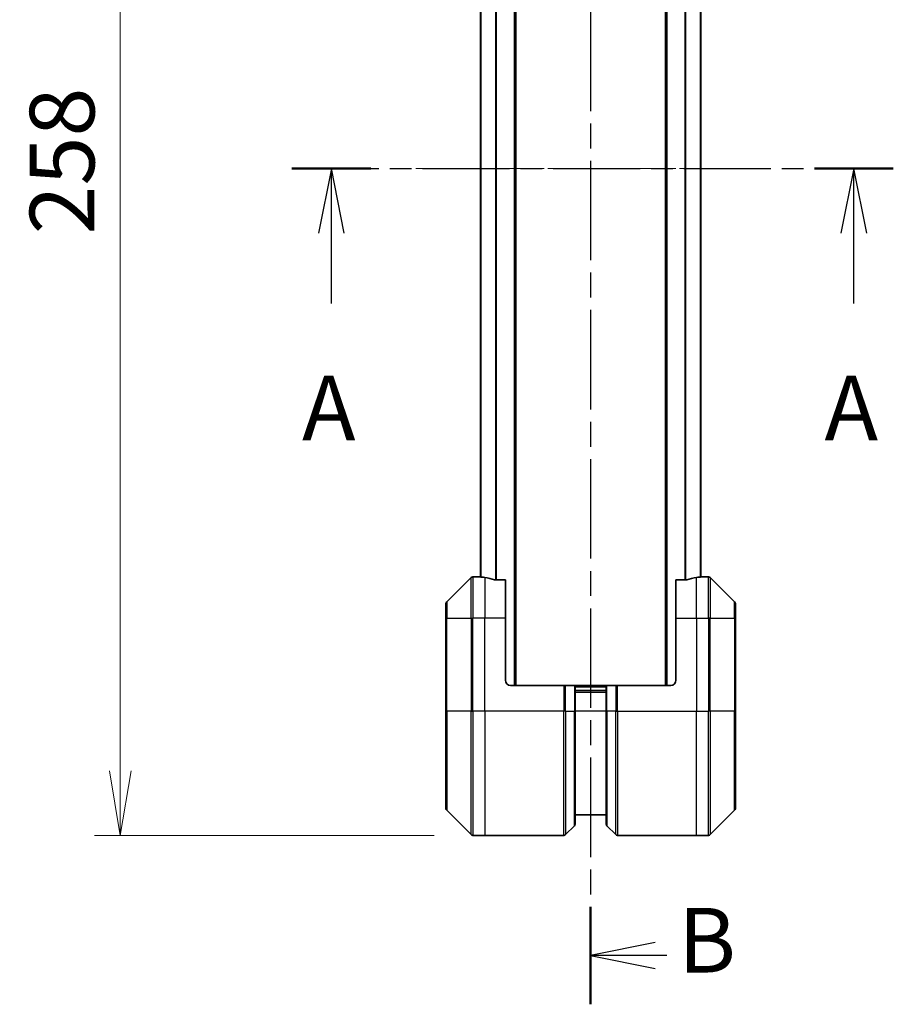
# Model space of a CAD drawing. Units: millimetres. Extents: x 0 to 7489, y 0 to 1405.
# Drawn here: x 2041 to 2210, y 500 to 691 of the extents above; entities that cross this region are included whole.
import ezdxf

# ---------------------------------------------------------------- set-up
doc = ezdxf.new("R2010")
doc.units = ezdxf.units.MM
doc.linetypes.add('CHAIN', pattern=[0.3543, 0.2362, -0.0295, 0.0591, -0.0295])
for name, color, linetype, lineweight in [('Centerline (ISO)', 131, 'Continuous', 18), ('Dimension (ISO)', 7, 'Continuous', 18), ('Dimension (ISO) @ 1', 7, 'Continuous', 18), ('Section Line (ISO)', 7, 'CHAIN', 25), ('Visible (ISO)', 7, 'Continuous', 35), ('Visible Narrow (ISO)', 7, 'Continuous', 25)]:
    doc.layers.add(name, color=color, linetype=linetype, lineweight=lineweight)
doc.styles.add('Note Text (TK)', font='MS PGothic.ttf')
doc.dimstyles.new('Default - Method 1b (TK)', dxfattribs={"dimscale": 3.5, "dimtxt": 2.5, "dimasz": 2.5, "dimexe": 1, "dimexo": 1.5, "dimgap": 1, "dimtad": 1, "dimtoh": 1, "dimrnd": 1e-08, "dimdsep": 46, "dimtxsty": 'Note Text (TK)', "dimblk": 'OPEN', "dimcen": 0.09, "dimdle": 5, "dimclrd": 100, "dimclre": 100, "dimclrt": 7, "dimadec": 1, "dimazin": 1, "dimtfac": 1, "dimtmove": 0, "dimatfit": 3, "dimldrblk": 'OPEN', "dimfxl": 1, "dimtolj": 1, "dimlwd": -1, "dimlwe": -1, "dimarcsym": 0})

# ---------------------------------------------------------------- blocks, each defined once
blk = doc.blocks.new('2dTransSection24')
at = {"layer": 'Section Line (ISO)', "linetype": 'CHAIN', "ltscale": 16.292526}
blk.add_line((169.034, 175.291), (169.034, 108.021), dxfattribs=at)
at = {"layer": 'Section Line (ISO)', "linetype": 'Continuous', "lineweight": 50}
for p, q in [((169.034, 175.291), (169.034, 171.518)), ((169.034, 111.794), (169.034, 108.021))]:
    blk.add_line(p, q, dxfattribs=at)
at = {"layer": 'Section Line (ISO)', "linetype": 'Continuous'}
for p, q in [((171.534, 173.904), (169.034, 173.404)), ((171.534, 173.404), (169.034, 173.404)), ((169.034, 173.404), (171.534, 172.904)), ((171.938, 173.404), (171.534, 173.404)), ((171.534, 110.408), (169.034, 109.908)), ((171.534, 109.908), (169.034, 109.908)), ((169.034, 109.908), (171.534, 109.408)), ((171.976, 109.908), (171.534, 109.908))]:
    blk.add_line(p, q, dxfattribs=at)
at = {"layer": 'Section Line (ISO)', "char_height": 2.5, "attachment_point": 7, "style": 'Note Text (TK)'}
for insert in [(172.414, 172.094), (172.416, 108.47)]:
    blk.add_mtext('B', dxfattribs=dict(at, insert=insert))
blk = doc.blocks.new('_Open')
at = {"color": 0, "linetype": 'ByBlock', "lineweight": -2}
for p, q in [((-1, 0.167), (0, 0)), ((-1, -0.167), (0, 0)), ((0, 0), (-1, 0))]:
    blk.add_line(p, q, dxfattribs=at)
blk = doc.blocks.new('*D58')
at = {"layer": 'Defpoints', "color": 0}
for p in [(2128.38, 790.79), (2060.15, 532.79), (2128.38, 532.79)]:
    blk.add_point(p, dxfattribs=at)
at = {"layer": 'Dimension (ISO)', "color": 100}
for p, q in [((2120.88, 790.79), (2055.15, 790.79)), ((2060.15, 778.29), (2060.15, 545.29)), ((2120.88, 532.79), (2055.15, 532.79))]:
    blk.add_line(p, q, dxfattribs=at)
at = {"layer": 'Dimension (ISO)', "color": 100, "xscale": 12.5, "yscale": 12.5, "zscale": 12.5}
for p, rotation in [((2060.15, 790.79), 90), ((2060.15, 532.79), 270)]:
    blk.add_blockref('_Open', p, dxfattribs=dict(at, rotation=rotation))
at = {"layer": 'Dimension (ISO)', "color": 7, "insert": (2048.9, 649.04), "char_height": 12.5, "attachment_point": 4, "rotation": 90, "style": 'Note Text (TK)'}
blk.add_mtext('\\A1;258', dxfattribs=at)
blk = doc.blocks.new('2dTransSection25')
at = {"layer": 'Section Line (ISO)', "linetype": 'CHAIN', "ltscale": 14.266585}
blk.add_line((157.472, 140.358), (180.745, 140.358), dxfattribs=at)
at = {"layer": 'Section Line (ISO)', "linetype": 'Continuous', "lineweight": 50}
for p, q in [((157.472, 140.358), (160.527, 140.358)), ((177.691, 140.358), (180.745, 140.358))]:
    blk.add_line(p, q, dxfattribs=at)
at = {"layer": 'Section Line (ISO)', "linetype": 'Continuous'}
for p, q in [((158.999, 140.358), (158.499, 137.858)), ((158.999, 137.858), (158.999, 140.358)), ((159.499, 137.858), (158.999, 140.358)), ((179.218, 140.358), (178.718, 137.858)), ((179.218, 137.858), (179.218, 140.358)), ((179.718, 137.858), (179.218, 140.358)), ((158.999, 135.13), (158.999, 137.858)), ((179.218, 135.13), (179.218, 137.858))]:
    blk.add_line(p, q, dxfattribs=at)
at = {"layer": 'Section Line (ISO)', "char_height": 2.5, "attachment_point": 7, "style": 'Note Text (TK)'}
for insert in [(157.863, 129.057), (178.082, 129.057)]:
    blk.add_mtext('A', dxfattribs=dict(at, insert=insert))

msp = doc.modelspace()

# ---------------------------------------------------------------- linework, layer by layer
at = {"layer": 'Centerline (ISO)', "linetype": 'CHAIN', "ltscale": 23.990969}
msp.add_line((2117.3724, 661.7904), (2184.9724, 661.7904), dxfattribs=at)
at = {"layer": 'Visible (ISO)'}
for p, q in [((2136.6724, 561.7904), (2136.6724, 761.7904)), ((2165.6724, 761.7904), (2165.6724, 561.7904)), ((2129.8724, 740.8183), (2129.8724, 582.7626)), ((2172.4724, 582.7626), (2172.4724, 740.8183)), ((2128.0259, 582.644), (2123.3188, 577.9369)), ((2129.6724, 582.7904), (2128.3795, 582.7904)), ((2129.8724, 582.7904), (2129.6724, 582.7904)), ((2129.6724, 582.7904), (2129.6724, 582.7823)), ((2134.6724, 582.2066), (2132.781, 582.2066)), ((2134.6724, 582.2066), (2134.6724, 574.7904)), ((2169.5638, 582.2066), (2167.6724, 582.2066)), ((2167.6724, 574.7904), (2167.6724, 582.2066)), ((2172.6724, 582.7904), (2172.4724, 582.7904)), ((2172.6724, 582.7823), (2172.6724, 582.7904)), ((2172.6724, 582.7904), (2173.9653, 582.7904)), ((2179.0259, 577.9369), (2174.3188, 582.644)), ((2123.1724, 574.7904), (2123.1724, 577.5833)), ((2179.1724, 577.5833), (2179.1724, 574.7904)), ((2123.1724, 574.7904), (2123.1724, 556.7904)), ((2134.6724, 562.7904), (2134.6724, 574.7904)), ((2167.6724, 574.7904), (2167.6724, 562.7904)), ((2179.1724, 556.7904), (2179.1724, 574.7904)), ((2135.6724, 561.7904), (2145.9653, 561.7904)), ((2145.9653, 561.7904), (2146.3188, 561.7904)), ((2148.0259, 561.7904), (2146.3188, 561.7904)), ((2148.0259, 561.7904), (2148.1724, 561.7904)), ((2154.1724, 561.7904), (2148.1724, 561.7904)), ((2148.1724, 556.7904), (2148.1724, 561.7904)), ((2154.1724, 560.7904), (2148.1724, 560.7904)), ((2154.1724, 561.7904), (2154.3188, 561.7904)), ((2154.1724, 561.7904), (2154.1724, 556.7904)), ((2156.0259, 561.7904), (2154.3188, 561.7904)), ((2156.0259, 561.7904), (2156.3795, 561.7904)), ((2166.6724, 561.7904), (2156.3795, 561.7904)), ((2123.1724, 537.9975), (2123.1724, 556.7904)), ((2148.1724, 556.7904), (2148.1724, 534.9975)), ((2154.1724, 534.9975), (2154.1724, 556.7904)), ((2179.1724, 556.7904), (2179.1724, 537.9975)), ((2123.3188, 537.644), (2128.0259, 532.9369)), ((2174.3188, 532.9369), (2179.0259, 537.644)), ((2148.1724, 536.7904), (2154.1724, 536.7904)), ((2146.3188, 532.9369), (2148.0259, 534.644)), ((2156.0259, 532.9369), (2154.3188, 534.644)), ((2130.6724, 532.7904), (2128.3795, 532.7904)), ((2145.9653, 532.7904), (2130.6724, 532.7904)), ((2156.3795, 532.7904), (2171.6724, 532.7904)), ((2171.6724, 532.7904), (2173.9653, 532.7904))]:
    msp.add_line(p, q, dxfattribs=at)
for centre, radius, start, end in [((2128.3795, 582.2904), 0.5, 90, 135), ((2173.9653, 582.2904), 0.5, 45, 90), ((2123.6724, 577.5833), 0.5, 135, 180), ((2178.6724, 577.5833), 0.5, 0, 45), ((2135.6724, 562.7904), 1, 180, 270), ((2166.6724, 562.7904), 1, 270, 0), ((2123.6724, 537.9975), 0.5, 180, 225), ((2178.6724, 537.9975), 0.5, 315, 0), ((2147.6724, 534.9975), 0.5, 315, 0), ((2154.6724, 534.9975), 0.5, 180, 225), ((2128.3795, 533.2904), 0.5, 225, 270), ((2145.9653, 533.2904), 0.5, 270, 315), ((2156.3795, 533.2904), 0.5, 225, 270), ((2173.9653, 533.2904), 0.5, 270, 315)]:
    msp.add_arc(centre, radius, start, end, dxfattribs=at)
for centre, major_axis, start_param, end_param in [((2129.0724, 574.7904), (9.6, 0), 1.40334825, 1.49698509), ((2129.0724, 574.7904), (9.6, 0), 1.19575789, 1.40334825), ((2173.2724, 574.7904), (-9.6, 0), 4.87983706, 5.08742742), ((2173.2724, 574.7904), (-9.6, 0), 4.78620022, 4.87983706)]:
    msp.add_ellipse(centre, major_axis=major_axis, ratio=0.83333333, start_param=start_param, end_param=end_param, dxfattribs=at)
for points, knots in [([(2129.6724, 582.7823), (2129.6724, 582.7807), (2129.6799, 582.7785), (2129.7106, 582.7742), (2129.7337, 582.7719), (2129.7666, 582.7695), (2129.7733, 582.7691), (2129.7803, 582.7686)], [0.1356732242, 0.1356732242, 0.1356732242, 0.1356732242, 0.1469944231, 0.1469944231, 0.158315622, 0.158315622, 0.1609890322, 0.1609890322, 0.1609890322, 0.1609890322]), ([(2132.589, 582.2344), (2132.6117, 582.227), (2132.6383, 582.2204), (2132.7036, 582.2097), (2132.7434, 582.2066), (2132.781, 582.2066)], [-0.0201836507, -0.0201836507, -0.0201836507, -0.0201836507, -0.0112759257, -0.0112759257, 0, 0, 0, 0]), ([(2169.5638, 582.2066), (2169.6021, 582.2066), (2169.6426, 582.2098), (2169.7076, 582.2207), (2169.7335, 582.2271), (2169.7558, 582.2344)], [0.093260715, 0.093260715, 0.093260715, 0.093260715, 0.1047444472, 0.1047444472, 0.1134564756, 0.1134564756, 0.1134564756, 0.1134564756]), ([(2172.5644, 582.7686), (2172.5715, 582.7691), (2172.5782, 582.7695), (2172.6111, 582.7719), (2172.6342, 582.7742), (2172.6649, 582.7785), (2172.6724, 582.7807), (2172.6724, 582.7823)], [0.1103900742, 0.1103900742, 0.1103900742, 0.1103900742, 0.1130634845, 0.1130634845, 0.1243846834, 0.1243846834, 0.1357058823, 0.1357058823, 0.1357058823, 0.1357058823])]:
    msp.add_open_spline(points, degree=3, knots=knots, dxfattribs=at)
at = {"layer": 'Visible Narrow (ISO)'}
for p, q in [((2136.3724, 761.7904), (2136.3724, 561.7904)), ((2165.9724, 561.7904), (2165.9724, 761.7904)), ((2132.789, 741.3742), (2132.789, 582.2066)), ((2132.981, 582.2066), (2132.981, 741.3742)), ((2169.3638, 741.3742), (2169.3638, 582.2066)), ((2169.5558, 582.2066), (2169.5558, 741.3742)), ((2129.9803, 582.7546), (2129.9803, 740.8263)), ((2172.3644, 740.8263), (2172.3644, 582.7546)), ((2128.0259, 574.7904), (2128.0259, 582.644)), ((2128.3795, 582.7904), (2128.3795, 574.7904)), ((2130.6724, 582.6785), (2130.6724, 574.7904)), ((2171.6724, 574.7904), (2171.6724, 582.6785)), ((2173.9653, 574.7904), (2173.9653, 582.7904)), ((2174.3188, 582.644), (2174.3188, 574.7904)), ((2123.3188, 577.9369), (2123.3188, 574.7904)), ((2179.0259, 574.7904), (2179.0259, 577.9369)), ((2123.3188, 574.7904), (2123.1724, 574.7904)), ((2123.3188, 556.7904), (2123.3188, 574.7904)), ((2123.3188, 574.7904), (2128.0259, 574.7904)), ((2128.0259, 574.7904), (2128.3795, 574.7904)), ((2128.0259, 574.7904), (2128.0259, 556.7904)), ((2130.6724, 574.7904), (2128.3795, 574.7904)), ((2128.3795, 556.7904), (2128.3795, 574.7904)), ((2134.6724, 574.7904), (2130.6724, 574.7904)), ((2130.6724, 556.7904), (2130.6724, 574.7904)), ((2167.6724, 574.7904), (2171.6724, 574.7904)), ((2171.6724, 574.7904), (2171.6724, 556.7904)), ((2171.6724, 574.7904), (2173.9653, 574.7904)), ((2174.3188, 574.7904), (2173.9653, 574.7904)), ((2173.9653, 574.7904), (2173.9653, 556.7904)), ((2174.3188, 556.7904), (2174.3188, 574.7904)), ((2174.3188, 574.7904), (2179.0259, 574.7904)), ((2179.0259, 574.7904), (2179.0259, 556.7904)), ((2179.0259, 574.7904), (2179.1724, 574.7904)), ((2145.9653, 561.7904), (2145.9653, 556.7904)), ((2146.3188, 556.7904), (2146.3188, 561.7904)), ((2148.0259, 561.7904), (2148.0259, 556.7904)), ((2148.1724, 561.4904), (2154.1724, 561.4904)), ((2148.1724, 560.4904), (2154.1724, 560.4904)), ((2154.3188, 556.7904), (2154.3188, 561.7904)), ((2156.0259, 561.7904), (2156.0259, 556.7904)), ((2156.3795, 556.7904), (2156.3795, 561.7904)), ((2123.1724, 556.7904), (2123.3188, 556.7904)), ((2123.3188, 556.7904), (2123.3188, 537.644)), ((2128.0259, 556.7904), (2123.3188, 556.7904)), ((2128.0259, 556.7904), (2128.3795, 556.7904)), ((2128.0259, 532.9369), (2128.0259, 556.7904)), ((2130.6724, 556.7904), (2128.3795, 556.7904)), ((2128.3795, 556.7904), (2128.3795, 532.7904)), ((2145.9653, 556.7904), (2130.6724, 556.7904)), ((2130.6724, 556.7904), (2130.6724, 532.7904)), ((2145.9653, 532.7904), (2145.9653, 556.7904)), ((2146.3188, 556.7904), (2145.9653, 556.7904)), ((2146.3188, 556.7904), (2146.3188, 532.9369)), ((2146.3188, 556.7904), (2148.0259, 556.7904)), ((2148.0259, 556.7904), (2148.1724, 556.7904)), ((2148.0259, 534.644), (2148.0259, 556.7904)), ((2154.1724, 556.7904), (2148.1724, 556.7904)), ((2154.3188, 556.7904), (2154.1724, 556.7904)), ((2154.3188, 556.7904), (2154.3188, 534.644)), ((2156.0259, 556.7904), (2154.3188, 556.7904)), ((2156.0259, 556.7904), (2156.3795, 556.7904)), ((2156.0259, 532.9369), (2156.0259, 556.7904)), ((2156.3795, 556.7904), (2171.6724, 556.7904)), ((2156.3795, 556.7904), (2156.3795, 532.7904)), ((2171.6724, 532.7904), (2171.6724, 556.7904)), ((2171.6724, 556.7904), (2173.9653, 556.7904)), ((2173.9653, 532.7904), (2173.9653, 556.7904)), ((2174.3188, 556.7904), (2173.9653, 556.7904)), ((2174.3188, 556.7904), (2174.3188, 532.9369)), ((2179.0259, 556.7904), (2174.3188, 556.7904)), ((2179.0259, 556.7904), (2179.1724, 556.7904)), ((2179.0259, 537.644), (2179.0259, 556.7904))]:
    msp.add_line(p, q, dxfattribs=at)

# ---------------------------------------------------------------- block references
at = {"layer": 'Section Line (ISO)', "xscale": 5, "yscale": 5, "zscale": 5}
for name in ['2dTransSection24', '2dTransSection25']:
    msp.add_blockref(name, (1306, -40), dxfattribs=at)

# ---------------------------------------------------------------- dimensions: what is measured, and where the dimension line sits
at = {"layer": 'Dimension (ISO) @ 1', "color": 100}
dim = msp.add_linear_dim(base=(2060.1485, 532.7904), p1=(2128.3795, 790.7904), p2=(2128.3795, 532.7904), angle=90, dimstyle='Default - Method 1b (TK)', override={"dimscale": 1, "dimtxt": 12.5, "dimasz": 12.5, "dimexe": 5, "dimexo": 7.5, "dimgap": 5, "dimtoh": 0, "dimdec": 2, "dimcen": 0.45, "dimtol": 0, "dimlim": 0, "dimtp": 0, "dimtm": 0, "dimtdec": 2, "dimtix": 0, "dimtofl": 0, "dimtmove": 0, "dimatfit": 1}, dxfattribs=at)
dim.commit()
dim.dimension.update_dxf_attribs({"geometry": '*D58', "text_midpoint": (2060.1485, 661.7904), "dimtype": 128})

doc.saveas('drawing.dxf')
